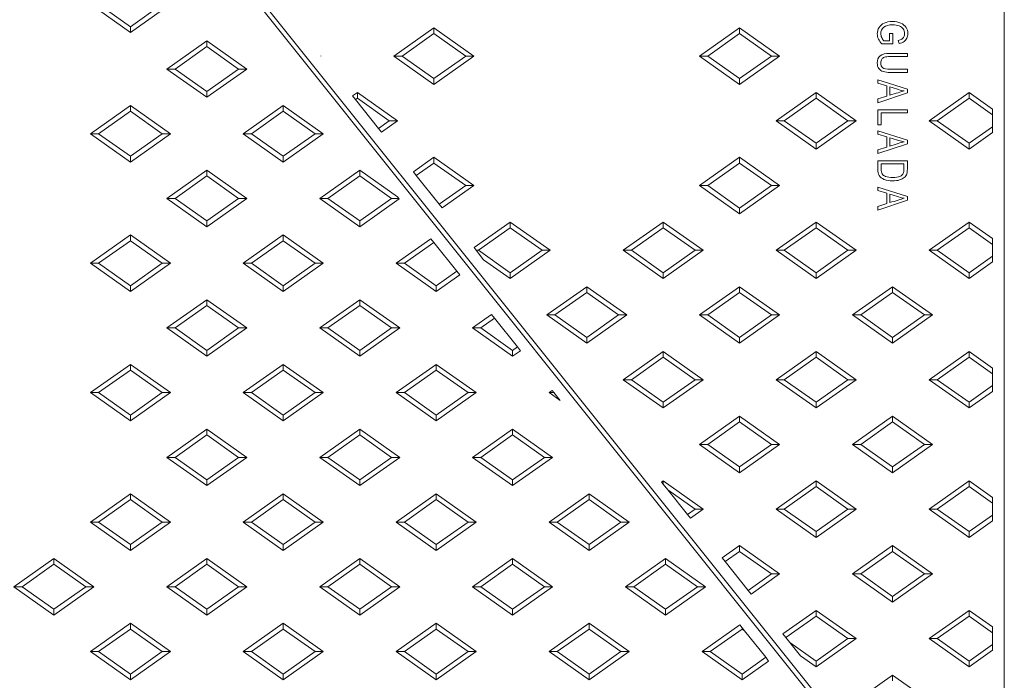
# Model space of a CAD drawing. Units: millimetres. Extents: x 0 to 353, y -100 to 204.
# Drawn here: x 94 to 136, y 42 to 70 of the extents above; entities that cross this region are included whole.
import ezdxf
from ezdxf import colors
from ezdxf.entities.mleader import LeaderData, LeaderLine
from ezdxf.math import Vec2, Vec3

# ---------------------------------------------------------------- set-up
doc = ezdxf.new("R2010")
doc.units = ezdxf.units.MM
for name, color, linetype in [('Predeterminado', 7, 'Continuous'), ('TC-4P_T1', 7, 'Continuous'), ('TC-4P_T2', 7, 'Continuous')]:
    doc.layers.add(name, color=color, linetype=linetype)

# ---------------------------------------------------------------- blocks, each defined once
blk = doc.blocks.new('SE')
at = {"layer": 'TC-4P_T1', "color": 7, "linetype": 'Continuous', "lineweight": 9}
for p, q in [((79.196, 101.295), (130.246, 37.495)), ((98.396, 69.295), (96.696, 70.495)), ((98.396, 69.54), (97.043, 70.495)), ((99.749, 70.495), (98.396, 69.54)), ((100.096, 70.495), (98.396, 69.295)), ((98.396, 69.54), (98.396, 69.295)), ((99.946, 67.745), (101.646, 68.945)), ((100.293, 67.745), (101.646, 68.701)), ((101.646, 68.701), (101.646, 68.945)), ((101.646, 68.945), (103.346, 67.745)), ((101.646, 68.701), (102.999, 67.745)), ((100.293, 67.745), (99.946, 67.745)), ((101.646, 66.545), (99.946, 67.745)), ((101.646, 66.79), (100.293, 67.745)), ((102.999, 67.745), (101.646, 66.79)), ((103.346, 67.745), (101.646, 66.545)), ((102.999, 67.745), (103.346, 67.745)), ((101.646, 66.79), (101.646, 66.545)), ((96.696, 64.995), (98.396, 66.195)), ((98.396, 65.951), (98.396, 66.195)), ((98.396, 66.195), (100.096, 64.995)), ((103.196, 64.995), (104.896, 66.195)), ((104.896, 65.951), (104.896, 66.195)), ((104.896, 66.195), (106.596, 64.995)), ((97.043, 64.995), (98.396, 65.951)), ((98.396, 65.951), (99.749, 64.995)), ((103.543, 64.995), (104.896, 65.951)), ((104.896, 65.951), (106.249, 64.995)), ((97.043, 64.995), (96.696, 64.995)), ((98.396, 63.795), (96.696, 64.995)), ((98.396, 64.04), (97.043, 64.995)), ((99.749, 64.995), (98.396, 64.04)), ((100.096, 64.995), (98.396, 63.795)), ((99.749, 64.995), (100.096, 64.995)), ((103.543, 64.995), (103.196, 64.995)), ((104.896, 63.795), (103.196, 64.995)), ((104.896, 64.04), (103.543, 64.995)), ((106.249, 64.995), (104.896, 64.04)), ((106.596, 64.995), (104.896, 63.795)), ((106.249, 64.995), (106.596, 64.995)), ((98.396, 64.04), (98.396, 63.795)), ((104.896, 64.04), (104.896, 63.795)), ((99.946, 62.245), (101.646, 63.445)), ((101.646, 63.201), (101.646, 63.445)), ((101.646, 63.445), (103.346, 62.245)), ((106.446, 62.245), (108.146, 63.445)), ((108.146, 63.201), (108.146, 63.445)), ((108.146, 63.445), (109.745, 62.317)), ((100.293, 62.245), (101.646, 63.201)), ((101.646, 63.201), (102.999, 62.245)), ((106.793, 62.245), (108.146, 63.201)), ((108.146, 63.201), (109.499, 62.245)), ((100.293, 62.245), (99.946, 62.245)), ((101.646, 61.045), (99.946, 62.245)), ((101.646, 61.29), (100.293, 62.245)), ((102.999, 62.245), (101.646, 61.29)), ((103.346, 62.245), (101.646, 61.045)), ((102.999, 62.245), (103.346, 62.245)), ((106.793, 62.245), (106.446, 62.245)), ((108.146, 61.045), (106.446, 62.245)), ((108.146, 61.29), (106.793, 62.245)), ((109.499, 62.245), (108.146, 61.29)), ((109.818, 62.225), (108.146, 61.045)), ((109.499, 62.245), (109.802, 62.245)), ((109.745, 62.317), (109.802, 62.245)), ((109.802, 62.245), (109.818, 62.225)), ((101.646, 61.29), (101.646, 61.045)), ((108.146, 61.29), (108.146, 61.045)), ((96.696, 59.495), (98.396, 60.695)), ((98.396, 60.451), (98.396, 60.695)), ((98.396, 60.695), (100.096, 59.495)), ((103.196, 59.495), (104.896, 60.695)), ((104.896, 60.451), (104.896, 60.695)), ((104.896, 60.695), (106.596, 59.495)), ((97.043, 59.495), (98.396, 60.451)), ((98.396, 60.451), (99.749, 59.495)), ((103.543, 59.495), (104.896, 60.451)), ((104.896, 60.451), (106.249, 59.495)), ((109.696, 59.495), (111.17, 60.536)), ((110.043, 59.495), (111.295, 60.379)), ((111.17, 60.536), (111.295, 60.379)), ((112.272, 59.158), (111.295, 60.379)), ((97.043, 59.495), (96.696, 59.495)), ((98.396, 58.295), (96.696, 59.495)), ((98.396, 58.54), (97.043, 59.495)), ((99.749, 59.495), (98.396, 58.54)), ((100.096, 59.495), (98.396, 58.295)), ((99.749, 59.495), (100.096, 59.495)), ((103.543, 59.495), (103.196, 59.495)), ((104.896, 58.295), (103.196, 59.495)), ((104.896, 58.54), (103.543, 59.495)), ((106.249, 59.495), (104.896, 58.54)), ((106.596, 59.495), (104.896, 58.295)), ((106.249, 59.495), (106.596, 59.495)), ((110.043, 59.495), (109.696, 59.495)), ((111.396, 58.295), (109.696, 59.495)), ((111.396, 58.54), (110.043, 59.495)), ((112.272, 59.158), (111.396, 58.54)), ((112.272, 59.158), (112.397, 59.002)), ((112.397, 59.002), (111.396, 58.295)), ((98.396, 58.54), (98.396, 58.295)), ((104.896, 58.54), (104.896, 58.295)), ((111.396, 58.54), (111.396, 58.295)), ((99.946, 56.745), (101.646, 57.945)), ((101.646, 57.701), (101.646, 57.945)), ((101.646, 57.945), (103.346, 56.745)), ((106.446, 56.745), (108.146, 57.945)), ((108.146, 57.701), (108.146, 57.945)), ((108.146, 57.945), (109.846, 56.745)), ((100.293, 56.745), (101.646, 57.701)), ((101.646, 57.701), (102.999, 56.745)), ((106.793, 56.745), (108.146, 57.701)), ((108.146, 57.701), (109.499, 56.745)), ((112.946, 56.745), (113.749, 57.312)), ((113.293, 56.745), (113.875, 57.156)), ((113.749, 57.312), (113.875, 57.156)), ((114.851, 55.935), (113.875, 57.156)), ((100.293, 56.745), (99.946, 56.745)), ((101.646, 55.545), (99.946, 56.745)), ((101.646, 55.79), (100.293, 56.745)), ((102.999, 56.745), (101.646, 55.79)), ((103.346, 56.745), (101.646, 55.545)), ((102.999, 56.745), (103.346, 56.745)), ((106.793, 56.745), (106.446, 56.745)), ((108.146, 55.545), (106.446, 56.745)), ((108.146, 55.79), (106.793, 56.745)), ((109.499, 56.745), (108.146, 55.79)), ((109.846, 56.745), (108.146, 55.545)), ((109.499, 56.745), (109.846, 56.745)), ((113.293, 56.745), (112.946, 56.745)), ((114.646, 55.545), (112.946, 56.745)), ((114.646, 55.79), (113.293, 56.745)), ((101.646, 55.79), (101.646, 55.545)), ((108.146, 55.79), (108.146, 55.545)), ((114.851, 55.935), (114.646, 55.79)), ((114.646, 55.79), (114.646, 55.545)), ((114.977, 55.779), (114.646, 55.545)), ((114.851, 55.935), (114.977, 55.779)), ((96.696, 53.995), (98.396, 55.195)), ((97.043, 53.995), (98.396, 54.951)), ((98.396, 54.951), (98.396, 55.195)), ((98.396, 55.195), (100.096, 53.995)), ((98.396, 54.951), (99.749, 53.995)), ((103.196, 53.995), (104.896, 55.195)), ((103.543, 53.995), (104.896, 54.951)), ((104.896, 54.951), (104.896, 55.195)), ((104.896, 55.195), (106.596, 53.995)), ((104.896, 54.951), (106.249, 53.995)), ((109.696, 53.995), (111.396, 55.195)), ((110.043, 53.995), (111.396, 54.951)), ((111.396, 54.951), (111.396, 55.195)), ((111.396, 55.195), (113.096, 53.995)), ((111.396, 54.951), (112.749, 53.995)), ((97.043, 53.995), (96.696, 53.995)), ((98.396, 52.795), (96.696, 53.995)), ((98.396, 53.04), (97.043, 53.995)), ((99.749, 53.995), (98.396, 53.04)), ((100.096, 53.995), (98.396, 52.795)), ((99.749, 53.995), (100.096, 53.995)), ((103.543, 53.995), (103.196, 53.995)), ((104.896, 52.795), (103.196, 53.995)), ((104.896, 53.04), (103.543, 53.995)), ((106.249, 53.995), (104.896, 53.04)), ((106.596, 53.995), (104.896, 52.795)), ((106.249, 53.995), (106.596, 53.995)), ((110.043, 53.995), (109.696, 53.995)), ((111.396, 52.795), (109.696, 53.995)), ((111.396, 53.04), (110.043, 53.995)), ((112.749, 53.995), (111.396, 53.04)), ((113.096, 53.995), (111.396, 52.795)), ((112.749, 53.995), (113.096, 53.995)), ((116.196, 53.995), (116.329, 54.089)), ((116.403, 53.995), (116.196, 53.995)), ((116.672, 53.66), (116.196, 53.995)), ((116.329, 54.089), (116.403, 53.995)), ((116.403, 53.995), (116.672, 53.66)), ((98.396, 53.04), (98.396, 52.795)), ((104.896, 53.04), (104.896, 52.795)), ((111.396, 53.04), (111.396, 52.795)), ((99.946, 51.245), (101.646, 52.445)), ((101.646, 52.201), (101.646, 52.445)), ((101.646, 52.445), (103.346, 51.245)), ((106.446, 51.245), (108.146, 52.445)), ((108.146, 52.201), (108.146, 52.445)), ((108.146, 52.445), (109.846, 51.245)), ((112.946, 51.245), (114.646, 52.445)), ((114.646, 52.201), (114.646, 52.445)), ((114.646, 52.445), (116.346, 51.245)), ((100.293, 51.245), (101.646, 52.201)), ((101.646, 52.201), (102.999, 51.245)), ((106.793, 51.245), (108.146, 52.201)), ((108.146, 52.201), (109.499, 51.245)), ((113.293, 51.245), (114.646, 52.201)), ((114.646, 52.201), (115.999, 51.245)), ((100.293, 51.245), (99.946, 51.245)), ((101.646, 50.045), (99.946, 51.245)), ((101.646, 50.29), (100.293, 51.245)), ((102.999, 51.245), (101.646, 50.29)), ((103.346, 51.245), (101.646, 50.045)), ((102.999, 51.245), (103.346, 51.245)), ((106.793, 51.245), (106.446, 51.245)), ((108.146, 50.045), (106.446, 51.245)), ((108.146, 50.29), (106.793, 51.245)), ((109.499, 51.245), (108.146, 50.29)), ((109.846, 51.245), (108.146, 50.045)), ((109.499, 51.245), (109.846, 51.245)), ((113.293, 51.245), (112.946, 51.245)), ((114.646, 50.045), (112.946, 51.245)), ((114.646, 50.29), (113.293, 51.245)), ((115.999, 51.245), (114.646, 50.29)), ((116.346, 51.245), (114.646, 50.045)), ((115.999, 51.245), (116.346, 51.245)), ((101.646, 50.29), (101.646, 50.045)), ((108.146, 50.29), (108.146, 50.045)), ((114.646, 50.29), (114.646, 50.045)), ((96.696, 48.495), (98.396, 49.695)), ((97.043, 48.495), (98.396, 49.451)), ((98.396, 49.451), (98.396, 49.695)), ((98.396, 49.695), (100.096, 48.495)), ((98.396, 49.451), (99.749, 48.495)), ((103.196, 48.495), (104.896, 49.695)), ((103.543, 48.495), (104.896, 49.451)), ((104.896, 49.451), (104.896, 49.695)), ((104.896, 49.695), (106.596, 48.495)), ((104.896, 49.451), (106.249, 48.495)), ((109.696, 48.495), (111.396, 49.695)), ((110.043, 48.495), (111.396, 49.451)), ((111.396, 49.451), (111.396, 49.695)), ((111.396, 49.695), (113.096, 48.495)), ((111.396, 49.451), (112.749, 48.495)), ((116.196, 48.495), (117.896, 49.695)), ((116.543, 48.495), (117.896, 49.451)), ((117.896, 49.451), (117.896, 49.695)), ((117.896, 49.695), (119.596, 48.495)), ((117.896, 49.451), (119.249, 48.495)), ((97.043, 48.495), (96.696, 48.495)), ((98.396, 47.295), (96.696, 48.495)), ((98.396, 47.54), (97.043, 48.495)), ((99.749, 48.495), (98.396, 47.54)), ((100.096, 48.495), (98.396, 47.295)), ((99.749, 48.495), (100.096, 48.495)), ((103.543, 48.495), (103.196, 48.495)), ((104.896, 47.295), (103.196, 48.495)), ((104.896, 47.54), (103.543, 48.495)), ((106.249, 48.495), (104.896, 47.54)), ((106.596, 48.495), (104.896, 47.295)), ((106.249, 48.495), (106.596, 48.495)), ((110.043, 48.495), (109.696, 48.495)), ((111.396, 47.295), (109.696, 48.495)), ((111.396, 47.54), (110.043, 48.495)), ((112.749, 48.495), (111.396, 47.54)), ((113.096, 48.495), (111.396, 47.295)), ((112.749, 48.495), (113.096, 48.495)), ((116.543, 48.495), (116.196, 48.495)), ((117.896, 47.295), (116.196, 48.495)), ((117.896, 47.54), (116.543, 48.495)), ((119.249, 48.495), (117.896, 47.54)), ((119.596, 48.495), (117.896, 47.295)), ((119.249, 48.495), (119.596, 48.495)), ((98.396, 47.54), (98.396, 47.295)), ((104.896, 47.54), (104.896, 47.295)), ((111.396, 47.54), (111.396, 47.295)), ((117.896, 47.54), (117.896, 47.295)), ((93.446, 45.745), (95.146, 46.945)), ((95.146, 46.701), (95.146, 46.945)), ((95.146, 46.945), (96.846, 45.745)), ((99.946, 45.745), (101.646, 46.945)), ((101.646, 46.701), (101.646, 46.945)), ((101.646, 46.945), (103.346, 45.745)), ((106.446, 45.745), (108.146, 46.945)), ((108.146, 46.701), (108.146, 46.945)), ((108.146, 46.945), (109.846, 45.745)), ((112.946, 45.745), (114.646, 46.945)), ((114.646, 46.701), (114.646, 46.945)), ((114.646, 46.945), (116.346, 45.745)), ((119.446, 45.745), (121.146, 46.945)), ((121.146, 46.701), (121.146, 46.945)), ((121.146, 46.945), (122.846, 45.745)), ((93.793, 45.745), (95.146, 46.701)), ((95.146, 46.701), (96.499, 45.745)), ((100.293, 45.745), (101.646, 46.701)), ((101.646, 46.701), (102.999, 45.745)), ((106.793, 45.745), (108.146, 46.701)), ((108.146, 46.701), (109.499, 45.745)), ((113.293, 45.745), (114.646, 46.701)), ((114.646, 46.701), (115.999, 45.745)), ((119.793, 45.745), (121.146, 46.701)), ((121.146, 46.701), (122.499, 45.745)), ((93.793, 45.745), (93.446, 45.745)), ((95.146, 44.545), (93.446, 45.745)), ((95.146, 44.79), (93.793, 45.745)), ((96.499, 45.745), (95.146, 44.79)), ((96.846, 45.745), (95.146, 44.545)), ((96.499, 45.745), (96.846, 45.745)), ((100.293, 45.745), (99.946, 45.745)), ((101.646, 44.545), (99.946, 45.745)), ((101.646, 44.79), (100.293, 45.745)), ((102.999, 45.745), (101.646, 44.79)), ((103.346, 45.745), (101.646, 44.545)), ((102.999, 45.745), (103.346, 45.745)), ((106.793, 45.745), (106.446, 45.745)), ((108.146, 44.545), (106.446, 45.745)), ((108.146, 44.79), (106.793, 45.745)), ((109.499, 45.745), (108.146, 44.79)), ((109.846, 45.745), (108.146, 44.545)), ((109.499, 45.745), (109.846, 45.745)), ((113.293, 45.745), (112.946, 45.745)), ((114.646, 44.545), (112.946, 45.745)), ((114.646, 44.79), (113.293, 45.745)), ((115.999, 45.745), (114.646, 44.79)), ((116.346, 45.745), (114.646, 44.545)), ((115.999, 45.745), (116.346, 45.745)), ((119.793, 45.745), (119.446, 45.745)), ((121.146, 44.545), (119.446, 45.745)), ((121.146, 44.79), (119.793, 45.745)), ((122.499, 45.745), (121.146, 44.79)), ((122.846, 45.745), (121.146, 44.545)), ((122.499, 45.745), (122.846, 45.745)), ((95.146, 44.79), (95.146, 44.545)), ((101.646, 44.79), (101.646, 44.545)), ((108.146, 44.79), (108.146, 44.545)), ((114.646, 44.79), (114.646, 44.545)), ((121.146, 44.79), (121.146, 44.545)), ((96.696, 42.995), (98.396, 44.195)), ((97.043, 42.995), (98.396, 43.951)), ((98.396, 43.951), (98.396, 44.195)), ((98.396, 44.195), (100.096, 42.995)), ((98.396, 43.951), (99.749, 42.995)), ((103.196, 42.995), (104.896, 44.195)), ((103.543, 42.995), (104.896, 43.951)), ((104.896, 43.951), (104.896, 44.195)), ((104.896, 44.195), (106.596, 42.995)), ((104.896, 43.951), (106.249, 42.995)), ((109.696, 42.995), (111.396, 44.195)), ((110.043, 42.995), (111.396, 43.951)), ((111.396, 43.951), (111.396, 44.195)), ((111.396, 44.195), (113.096, 42.995)), ((111.396, 43.951), (112.749, 42.995)), ((116.196, 42.995), (117.896, 44.195)), ((116.543, 42.995), (117.896, 43.951)), ((117.896, 43.951), (117.896, 44.195)), ((117.896, 44.195), (119.596, 42.995)), ((117.896, 43.951), (119.249, 42.995)), ((122.696, 42.995), (124.3, 44.127)), ((123.043, 42.995), (124.396, 43.951)), ((124.3, 44.127), (124.396, 44.006)), ((124.396, 43.951), (124.396, 44.006)), ((124.396, 44.006), (124.498, 43.879)), ((124.396, 43.951), (124.498, 43.879)), ((125.402, 42.75), (124.498, 43.879)), ((97.043, 42.995), (96.696, 42.995)), ((98.396, 41.795), (96.696, 42.995)), ((98.396, 42.04), (97.043, 42.995)), ((99.749, 42.995), (98.396, 42.04)), ((100.096, 42.995), (98.396, 41.795)), ((99.749, 42.995), (100.096, 42.995)), ((103.543, 42.995), (103.196, 42.995)), ((104.896, 41.795), (103.196, 42.995)), ((104.896, 42.04), (103.543, 42.995)), ((106.249, 42.995), (104.896, 42.04)), ((106.596, 42.995), (104.896, 41.795)), ((106.249, 42.995), (106.596, 42.995)), ((110.043, 42.995), (109.696, 42.995)), ((111.396, 41.795), (109.696, 42.995)), ((111.396, 42.04), (110.043, 42.995)), ((112.749, 42.995), (111.396, 42.04)), ((113.096, 42.995), (111.396, 41.795)), ((112.749, 42.995), (113.096, 42.995)), ((116.543, 42.995), (116.196, 42.995)), ((117.896, 41.795), (116.196, 42.995)), ((117.896, 42.04), (116.543, 42.995)), ((119.249, 42.995), (117.896, 42.04)), ((119.596, 42.995), (117.896, 41.795)), ((119.249, 42.995), (119.596, 42.995)), ((123.043, 42.995), (122.696, 42.995)), ((124.396, 41.795), (122.696, 42.995)), ((124.396, 42.04), (123.043, 42.995)), ((125.402, 42.75), (124.396, 42.04)), ((125.402, 42.75), (125.527, 42.593)), ((125.527, 42.593), (124.396, 41.795)), ((98.396, 42.04), (98.396, 41.795)), ((104.896, 42.04), (104.896, 41.795)), ((111.396, 42.04), (111.396, 41.795)), ((117.896, 42.04), (117.896, 41.795)), ((124.396, 42.04), (124.396, 41.795))]:
    blk.add_line(p, q, dxfattribs=at)
at = {"layer": 'TC-4P_T2', "color": 7, "linetype": 'Continuous', "lineweight": 9}
for p, q in [((130.496, 37.495), (79.446, 101.295)), ((135.546, 101.295), (135.546, 37.495)), ((109.596, 68.295), (111.296, 69.495)), ((111.296, 69.251), (111.296, 69.495)), ((111.296, 69.495), (112.996, 68.295)), ((122.596, 68.295), (124.296, 69.495)), ((124.296, 69.251), (124.296, 69.495)), ((124.296, 69.495), (125.996, 68.295)), ((109.943, 68.295), (111.296, 69.251)), ((111.296, 69.251), (112.649, 68.295)), ((122.943, 68.295), (124.296, 69.251)), ((124.296, 69.251), (125.649, 68.295)), ((130.661, 68.948), (130.661, 69.252)), ((130.661, 69.252), (130.808, 69.252)), ((130.808, 69.252), (130.808, 68.811)), ((130.808, 68.811), (130.343, 68.811)), ((130.427, 68.948), (130.661, 68.948)), ((131.071, 68.83), (131.032, 68.954)), ((106.486, 68.303), (106.496, 68.295)), ((106.492, 68.295), (106.486, 68.303)), ((106.492, 68.295), (106.496, 68.295)), ((106.493, 68.293), (106.492, 68.295)), ((106.496, 68.295), (106.493, 68.293)), ((109.943, 68.295), (109.596, 68.295)), ((111.296, 67.095), (109.596, 68.295)), ((111.296, 67.34), (109.943, 68.295)), ((112.649, 68.295), (111.296, 67.34)), ((112.996, 68.295), (111.296, 67.095)), ((112.649, 68.295), (112.996, 68.295)), ((122.943, 68.295), (122.596, 68.295)), ((124.296, 67.095), (122.596, 68.295)), ((124.296, 67.34), (122.943, 68.295)), ((125.649, 68.295), (124.296, 67.34)), ((125.996, 68.295), (124.296, 67.095)), ((125.649, 68.295), (125.996, 68.295)), ((131.425, 68.411), (131.425, 68.275)), ((131.425, 67.737), (131.425, 67.601)), ((111.296, 67.34), (111.296, 67.095)), ((124.296, 67.34), (124.296, 67.095)), ((130.166, 67.141), (130.166, 67.283)), ((130.166, 67.283), (131.425, 66.884)), ((130.548, 67.028), (130.166, 67.141)), ((130.548, 66.59), (130.548, 67.028)), ((130.684, 66.988), (130.684, 66.633)), ((107.845, 66.604), (108.046, 66.745)), ((107.971, 66.447), (107.845, 66.604)), ((108.046, 66.501), (108.046, 66.745)), ((108.046, 66.745), (109.746, 65.545)), ((125.846, 65.545), (127.546, 66.745)), ((127.546, 66.501), (127.546, 66.745)), ((127.546, 66.745), (129.246, 65.545)), ((131.425, 66.735), (130.166, 66.316)), ((130.166, 66.473), (130.548, 66.59)), ((131.425, 66.884), (131.425, 66.735)), ((132.346, 65.545), (134.046, 66.745)), ((134.046, 66.501), (134.046, 66.745)), ((134.046, 66.745), (135.046, 66.04)), ((107.971, 66.447), (108.046, 66.501)), ((107.971, 66.447), (108.948, 65.226)), ((108.046, 66.501), (109.399, 65.545)), ((126.193, 65.545), (127.546, 66.501)), ((127.546, 66.501), (128.899, 65.545)), ((130.166, 66.316), (130.166, 66.473)), ((132.693, 65.545), (134.046, 66.501)), ((134.046, 66.501), (135.046, 65.795)), ((130.166, 65.372), (130.166, 66.016)), ((130.166, 66.016), (131.425, 66.016)), ((131.425, 65.88), (130.315, 65.88)), ((130.315, 65.88), (130.315, 65.372)), ((131.425, 66.016), (131.425, 65.88)), ((135.046, 66.04), (135.046, 65.795)), ((135.046, 65.296), (135.046, 65.795)), ((109.399, 65.545), (108.948, 65.226)), ((109.746, 65.545), (109.073, 65.07)), ((109.399, 65.545), (109.746, 65.545)), ((126.193, 65.545), (125.846, 65.545)), ((127.546, 64.345), (125.846, 65.545)), ((127.546, 64.59), (126.193, 65.545)), ((128.899, 65.545), (127.546, 64.59)), ((129.246, 65.545), (127.546, 64.345)), ((128.899, 65.545), (129.246, 65.545)), ((130.315, 65.372), (130.166, 65.372)), ((132.693, 65.545), (132.346, 65.545)), ((134.046, 64.345), (132.346, 65.545)), ((134.046, 64.59), (132.693, 65.545)), ((135.046, 65.296), (134.046, 64.59)), ((135.046, 65.296), (135.046, 65.051)), ((109.073, 65.07), (108.948, 65.226)), ((130.166, 64.979), (130.166, 65.122)), ((130.166, 65.122), (131.425, 64.724)), ((130.548, 64.867), (130.166, 64.979)), ((135.046, 65.051), (134.046, 64.345)), ((127.546, 64.59), (127.546, 64.345)), ((131.425, 64.574), (130.166, 64.155)), ((130.548, 64.43), (130.548, 64.867)), ((130.684, 64.827), (130.684, 64.472)), ((131.425, 64.724), (131.425, 64.574)), ((134.046, 64.59), (134.046, 64.345)), ((130.166, 64.312), (130.548, 64.43)), ((130.166, 64.155), (130.166, 64.312)), ((110.425, 63.38), (111.296, 63.995)), ((110.55, 63.224), (111.296, 63.751)), ((111.296, 63.751), (111.296, 63.995)), ((111.296, 63.995), (112.996, 62.795)), ((111.296, 63.751), (112.649, 62.795)), ((122.596, 62.795), (124.296, 63.995)), ((122.943, 62.795), (124.296, 63.751)), ((124.296, 63.751), (124.296, 63.995)), ((124.296, 63.995), (125.996, 62.795)), ((124.296, 63.751), (125.649, 62.795)), ((130.166, 63.849), (131.425, 63.849)), ((131.278, 63.713), (130.315, 63.713)), ((110.55, 63.224), (110.425, 63.38)), ((110.55, 63.224), (111.527, 62.003)), ((112.649, 62.795), (111.527, 62.003)), ((112.996, 62.795), (111.652, 61.847)), ((112.649, 62.795), (112.996, 62.795)), ((122.943, 62.795), (122.596, 62.795)), ((124.296, 61.595), (122.596, 62.795)), ((124.296, 61.84), (122.943, 62.795)), ((125.649, 62.795), (124.296, 61.84)), ((125.996, 62.795), (124.296, 61.595)), ((125.649, 62.795), (125.996, 62.795)), ((130.166, 62.578), (130.166, 62.72)), ((130.166, 62.72), (131.425, 62.323)), ((130.548, 62.467), (130.166, 62.578)), ((130.548, 62.029), (130.548, 62.467)), ((130.684, 62.426), (130.684, 62.07)), ((111.652, 61.847), (111.527, 62.003)), ((131.425, 62.173), (130.166, 61.755)), ((130.166, 61.91), (130.548, 62.029)), ((131.425, 62.323), (131.425, 62.173)), ((124.296, 61.84), (124.296, 61.595)), ((130.166, 61.755), (130.166, 61.91)), ((113.004, 60.157), (114.546, 61.245)), ((114.546, 61.001), (114.546, 61.245)), ((114.546, 61.245), (116.246, 60.045)), ((119.346, 60.045), (121.046, 61.245)), ((121.046, 61.001), (121.046, 61.245)), ((121.046, 61.245), (122.746, 60.045)), ((125.846, 60.045), (127.546, 61.245)), ((127.546, 61.001), (127.546, 61.245)), ((127.546, 61.245), (129.246, 60.045)), ((132.346, 60.045), (134.046, 61.245)), ((134.046, 61.001), (134.046, 61.245)), ((134.046, 61.245), (135.046, 60.54)), ((113.193, 60.045), (114.546, 61.001)), ((114.546, 61.001), (115.899, 60.045)), ((119.693, 60.045), (121.046, 61.001)), ((121.046, 61.001), (122.399, 60.045)), ((126.193, 60.045), (127.546, 61.001)), ((127.546, 61.001), (128.899, 60.045)), ((132.693, 60.045), (134.046, 61.001)), ((134.046, 61.001), (135.046, 60.295)), ((135.046, 60.54), (135.046, 60.295)), ((135.046, 59.796), (135.046, 60.295)), ((113.093, 60.045), (113.004, 60.157)), ((113.193, 60.045), (113.093, 60.045)), ((113.413, 59.645), (113.093, 60.045)), ((114.546, 59.09), (113.193, 60.045)), ((115.899, 60.045), (114.546, 59.09)), ((116.246, 60.045), (114.546, 58.845)), ((115.899, 60.045), (116.246, 60.045)), ((119.693, 60.045), (119.346, 60.045)), ((121.046, 58.845), (119.346, 60.045)), ((121.046, 59.09), (119.693, 60.045)), ((122.399, 60.045), (121.046, 59.09)), ((122.746, 60.045), (121.046, 58.845)), ((122.399, 60.045), (122.746, 60.045)), ((126.193, 60.045), (125.846, 60.045)), ((127.546, 58.845), (125.846, 60.045)), ((127.546, 59.09), (126.193, 60.045)), ((128.899, 60.045), (127.546, 59.09)), ((129.246, 60.045), (127.546, 58.845)), ((128.899, 60.045), (129.246, 60.045)), ((132.693, 60.045), (132.346, 60.045)), ((134.046, 58.845), (132.346, 60.045)), ((134.046, 59.09), (132.693, 60.045)), ((114.546, 58.845), (113.413, 59.645)), ((135.046, 59.796), (134.046, 59.09)), ((135.046, 59.551), (134.046, 58.845)), ((135.046, 59.796), (135.046, 59.551)), ((114.546, 59.09), (114.546, 58.845)), ((121.046, 59.09), (121.046, 58.845)), ((127.546, 59.09), (127.546, 58.845)), ((134.046, 59.09), (134.046, 58.845)), ((116.096, 57.295), (117.796, 58.495)), ((116.443, 57.295), (117.796, 58.251)), ((117.796, 58.251), (117.796, 58.495)), ((117.796, 58.495), (119.496, 57.295)), ((117.796, 58.251), (119.149, 57.295)), ((122.596, 57.295), (124.296, 58.495)), ((122.943, 57.295), (124.296, 58.251)), ((124.296, 58.251), (124.296, 58.495)), ((124.296, 58.495), (125.996, 57.295)), ((124.296, 58.251), (125.649, 57.295)), ((129.096, 57.295), (130.796, 58.495)), ((129.443, 57.295), (130.796, 58.251)), ((130.796, 58.251), (130.796, 58.495)), ((130.796, 58.495), (132.496, 57.295)), ((130.796, 58.251), (132.149, 57.295)), ((116.443, 57.295), (116.096, 57.295)), ((117.796, 56.095), (116.096, 57.295)), ((117.796, 56.34), (116.443, 57.295)), ((119.149, 57.295), (117.796, 56.34)), ((119.496, 57.295), (117.796, 56.095)), ((119.149, 57.295), (119.496, 57.295)), ((122.943, 57.295), (122.596, 57.295)), ((124.296, 56.095), (122.596, 57.295)), ((124.296, 56.34), (122.943, 57.295)), ((125.649, 57.295), (124.296, 56.34)), ((125.996, 57.295), (124.296, 56.095)), ((125.649, 57.295), (125.996, 57.295)), ((129.443, 57.295), (129.096, 57.295)), ((130.796, 56.095), (129.096, 57.295)), ((130.796, 56.34), (129.443, 57.295)), ((132.149, 57.295), (130.796, 56.34)), ((132.496, 57.295), (130.796, 56.095)), ((132.149, 57.295), (132.496, 57.295)), ((117.796, 56.34), (117.796, 56.095)), ((124.296, 56.34), (124.296, 56.095)), ((130.796, 56.34), (130.796, 56.095)), ((119.346, 54.545), (121.046, 55.745)), ((121.046, 55.501), (121.046, 55.745)), ((121.046, 55.745), (122.746, 54.545)), ((125.846, 54.545), (127.546, 55.745)), ((127.546, 55.501), (127.546, 55.745)), ((127.546, 55.745), (129.246, 54.545)), ((132.346, 54.545), (134.046, 55.745)), ((134.046, 55.501), (134.046, 55.745)), ((134.046, 55.745), (135.046, 55.04)), ((119.693, 54.545), (121.046, 55.501)), ((121.046, 55.501), (122.399, 54.545)), ((126.193, 54.545), (127.546, 55.501)), ((127.546, 55.501), (128.899, 54.545)), ((132.693, 54.545), (134.046, 55.501)), ((134.046, 55.501), (135.046, 54.795)), ((135.046, 55.04), (135.046, 54.795)), ((119.693, 54.545), (119.346, 54.545)), ((121.046, 53.345), (119.346, 54.545)), ((121.046, 53.59), (119.693, 54.545)), ((122.399, 54.545), (121.046, 53.59)), ((122.746, 54.545), (121.046, 53.345)), ((122.399, 54.545), (122.746, 54.545)), ((126.193, 54.545), (125.846, 54.545)), ((127.546, 53.345), (125.846, 54.545)), ((127.546, 53.59), (126.193, 54.545)), ((128.899, 54.545), (127.546, 53.59)), ((129.246, 54.545), (127.546, 53.345)), ((128.899, 54.545), (129.246, 54.545)), ((132.693, 54.545), (132.346, 54.545)), ((134.046, 53.345), (132.346, 54.545)), ((134.046, 53.59), (132.693, 54.545)), ((135.046, 54.296), (135.046, 54.795)), ((135.046, 54.296), (134.046, 53.59)), ((135.046, 54.051), (134.046, 53.345)), ((135.046, 54.296), (135.046, 54.051)), ((121.046, 53.59), (121.046, 53.345)), ((127.546, 53.59), (127.546, 53.345)), ((134.046, 53.59), (134.046, 53.345)), ((122.596, 51.795), (124.296, 52.995)), ((122.943, 51.795), (124.296, 52.751)), ((124.296, 52.751), (124.296, 52.995)), ((124.296, 52.995), (125.996, 51.795)), ((124.296, 52.751), (125.649, 51.795)), ((129.096, 51.795), (130.796, 52.995)), ((129.443, 51.795), (130.796, 52.751)), ((130.796, 52.751), (130.796, 52.995)), ((130.796, 52.995), (132.496, 51.795)), ((130.796, 52.751), (132.149, 51.795)), ((122.943, 51.795), (122.596, 51.795)), ((124.296, 50.595), (122.596, 51.795)), ((124.296, 50.84), (122.943, 51.795)), ((125.649, 51.795), (124.296, 50.84)), ((125.996, 51.795), (124.296, 50.595)), ((125.649, 51.795), (125.996, 51.795)), ((129.443, 51.795), (129.096, 51.795)), ((130.796, 50.595), (129.096, 51.795)), ((130.796, 50.84), (129.443, 51.795)), ((132.149, 51.795), (130.796, 50.84)), ((132.496, 51.795), (130.796, 50.595)), ((132.149, 51.795), (132.496, 51.795)), ((124.296, 50.84), (124.296, 50.595)), ((130.796, 50.84), (130.796, 50.595)), ((120.975, 50.195), (121.046, 50.245)), ((121.046, 50.245), (122.746, 49.045)), ((121.046, 50.106), (121.046, 50.245)), ((125.846, 49.045), (127.546, 50.245)), ((127.546, 50.001), (127.546, 50.245)), ((127.546, 50.245), (129.246, 49.045)), ((132.346, 49.045), (134.046, 50.245)), ((134.046, 50.001), (134.046, 50.245)), ((134.046, 50.245), (135.046, 49.54)), ((121.046, 50.106), (120.975, 50.195)), ((121.24, 49.864), (121.046, 50.106)), ((121.24, 49.864), (122.399, 49.045)), ((121.24, 49.864), (122.077, 48.818)), ((126.193, 49.045), (127.546, 50.001)), ((127.546, 50.001), (128.899, 49.045)), ((132.693, 49.045), (134.046, 50.001)), ((134.046, 50.001), (135.046, 49.295)), ((135.046, 49.54), (135.046, 49.295)), ((122.399, 49.045), (122.077, 48.818)), ((122.746, 49.045), (122.202, 48.661)), ((122.399, 49.045), (122.746, 49.045)), ((126.193, 49.045), (125.846, 49.045)), ((127.546, 47.845), (125.846, 49.045)), ((127.546, 48.09), (126.193, 49.045)), ((128.899, 49.045), (127.546, 48.09)), ((129.246, 49.045), (127.546, 47.845)), ((128.899, 49.045), (129.246, 49.045)), ((132.693, 49.045), (132.346, 49.045)), ((134.046, 47.845), (132.346, 49.045)), ((134.046, 48.09), (132.693, 49.045)), ((135.046, 48.796), (135.046, 49.295)), ((122.202, 48.661), (122.077, 48.818)), ((135.046, 48.796), (134.046, 48.09)), ((135.046, 48.796), (135.046, 48.551)), ((135.046, 48.551), (134.046, 47.845)), ((127.546, 48.09), (127.546, 47.845)), ((134.046, 48.09), (134.046, 47.845)), ((123.554, 46.972), (124.296, 47.495)), ((124.296, 47.251), (124.296, 47.495)), ((124.296, 47.495), (125.996, 46.295)), ((129.096, 46.295), (130.796, 47.495)), ((130.796, 47.251), (130.796, 47.495)), ((130.796, 47.495), (132.496, 46.295)), ((123.679, 46.815), (123.554, 46.972)), ((123.679, 46.815), (124.296, 47.251)), ((124.296, 47.251), (125.649, 46.295)), ((129.443, 46.295), (130.796, 47.251)), ((130.796, 47.251), (132.149, 46.295)), ((123.679, 46.815), (124.656, 45.594)), ((125.649, 46.295), (124.656, 45.594)), ((125.996, 46.295), (124.781, 45.438)), ((125.649, 46.295), (125.996, 46.295)), ((129.443, 46.295), (129.096, 46.295)), ((130.796, 45.095), (129.096, 46.295)), ((130.796, 45.34), (129.443, 46.295)), ((132.149, 46.295), (130.796, 45.34)), ((132.496, 46.295), (130.796, 45.095)), ((132.149, 46.295), (132.496, 46.295)), ((124.781, 45.438), (124.656, 45.594)), ((130.796, 45.34), (130.796, 45.095)), ((126.133, 43.748), (127.546, 44.745)), ((126.259, 43.592), (127.546, 44.501)), ((127.546, 44.501), (127.546, 44.745)), ((127.546, 44.745), (129.246, 43.545)), ((127.546, 44.501), (128.899, 43.545)), ((132.346, 43.545), (134.046, 44.745)), ((132.693, 43.545), (134.046, 44.501)), ((134.046, 44.501), (134.046, 44.745)), ((134.046, 44.745), (135.046, 44.04)), ((134.046, 44.501), (135.046, 43.795)), ((135.046, 44.04), (135.046, 43.795)), ((126.259, 43.592), (126.133, 43.748)), ((126.259, 43.592), (126.429, 43.379)), ((128.899, 43.545), (127.546, 42.59)), ((129.246, 43.545), (127.546, 42.345)), ((128.899, 43.545), (129.246, 43.545)), ((132.693, 43.545), (132.346, 43.545)), ((134.046, 42.345), (132.346, 43.545)), ((134.046, 42.59), (132.693, 43.545)), ((135.046, 43.296), (135.046, 43.795)), ((127.546, 42.59), (126.429, 43.379)), ((126.879, 42.816), (126.429, 43.379)), ((135.046, 43.296), (134.046, 42.59)), ((135.046, 43.296), (135.046, 43.051)), ((127.546, 42.345), (126.879, 42.816)), ((135.046, 43.051), (134.046, 42.345)), ((127.546, 42.59), (127.546, 42.345)), ((134.046, 42.59), (134.046, 42.345)), ((129.096, 40.795), (130.796, 41.995)), ((130.796, 41.751), (130.796, 41.995)), ((130.796, 41.995), (132.496, 40.795))]:
    blk.add_line(p, q, dxfattribs=at)
for points, knots in [([(130.343, 68.811), (130.278, 68.878), (130.228, 68.948), (130.196, 69.02), (130.163, 69.092), (130.146, 69.165), (130.146, 69.341), (130.171, 69.43), (130.222, 69.51), (130.272, 69.589), (130.345, 69.651), (130.442, 69.698), (130.538, 69.744), (130.655, 69.766), (130.927, 69.766), (131.047, 69.743), (131.148, 69.697), (131.25, 69.65), (131.325, 69.59), (131.373, 69.515), (131.422, 69.44), (131.446, 69.352), (131.446, 69.174), (131.432, 69.108), (131.404, 69.052), (131.375, 68.995), (131.336, 68.949), (131.232, 68.875), (131.161, 68.847), (131.071, 68.83)], [0, 0, 0, 0, 0.086159, 0.086159, 0.086159, 0.159727, 0.159727, 0.257818, 0.257818, 0.257818, 0.356251, 0.356251, 0.356251, 0.477595, 0.477595, 0.599689, 0.599689, 0.599689, 0.69822, 0.69822, 0.69822, 0.791585, 0.791585, 0.86046, 0.86046, 0.86046, 0.93023, 0.93023, 1, 1, 1, 1]), ([(131.032, 68.954), (131.103, 68.97), (131.156, 68.991), (131.192, 69.017), (131.227, 69.041), (131.254, 69.074), (131.275, 69.115), (131.295, 69.156), (131.304, 69.203), (131.305, 69.254), (131.306, 69.329), (131.285, 69.393), (131.249, 69.448), (131.214, 69.502), (131.156, 69.545), (131.08, 69.578), (131.003, 69.611), (130.91, 69.627), (130.632, 69.627), (130.506, 69.592), (130.338, 69.451), (130.296, 69.36), (130.297, 69.247), (130.297, 69.193), (130.31, 69.138), (130.335, 69.082), (130.36, 69.025), (130.391, 68.981), (130.427, 68.948)], [0, 0, 0, 0, 0.078185, 0.078185, 0.078185, 0.137457, 0.137457, 0.137457, 0.202639, 0.202639, 0.202639, 0.295521, 0.295521, 0.295521, 0.393824, 0.393824, 0.393824, 0.506535, 0.506535, 0.677311, 0.677311, 0.848086, 0.848086, 0.848086, 0.925564, 0.925564, 0.925564, 1, 1, 1, 1]), ([(131.425, 67.601), (131.183, 67.601), (130.941, 67.601), (130.698, 67.601), (130.577, 67.601), (130.476, 67.613), (130.321, 67.66), (130.259, 67.703), (130.213, 67.766), (130.168, 67.828), (130.146, 67.908), (130.146, 68.14), (130.186, 68.242), (130.268, 68.309), (130.349, 68.376), (130.492, 68.411), (130.698, 68.411), (130.941, 68.411), (131.183, 68.411), (131.425, 68.411)], [0, 0, 0, 0, 0.240049, 0.240049, 0.240049, 0.328088, 0.328088, 0.416127, 0.416127, 0.416127, 0.497125, 0.497125, 0.611226, 0.611226, 0.611226, 0.759974, 0.759974, 0.759974, 1, 1, 1, 1]), ([(131.425, 68.275), (131.184, 68.275), (130.942, 68.275), (130.7, 68.275), (130.586, 68.275), (130.503, 68.266), (130.453, 68.248), (130.402, 68.229), (130.363, 68.202), (130.31, 68.121), (130.296, 68.072), (130.297, 68.014), (130.298, 67.917), (130.324, 67.847), (130.379, 67.802), (130.434, 67.759), (130.541, 67.737), (130.7, 67.737), (130.942, 67.737), (131.184, 67.737), (131.425, 67.737)], [0, 0, 0, 0, 0.282203, 0.282203, 0.282203, 0.379306, 0.379306, 0.379306, 0.438135, 0.438135, 0.496963, 0.496963, 0.496963, 0.588431, 0.588431, 0.588431, 0.717791, 0.717791, 0.717791, 1, 1, 1, 1]), ([(131.293, 66.814), (131.213, 66.828), (131.132, 66.847), (131.053, 66.872), (130.929, 66.909), (130.807, 66.949), (130.684, 66.988)], [0, 0, 0, 0, 0.390275, 0.390275, 0.390275, 1, 1, 1, 1]), ([(130.684, 66.633), (130.8, 66.669), (130.916, 66.705), (131.032, 66.741), (131.139, 66.774), (131.226, 66.799), (131.293, 66.814)], [0, 0, 0, 0, 0.574171, 0.574171, 0.574171, 1, 1, 1, 1]), ([(131.293, 64.653), (131.213, 64.667), (131.132, 64.686), (131.053, 64.71), (130.929, 64.748), (130.807, 64.788), (130.684, 64.827)], [0, 0, 0, 0, 0.390113, 0.390113, 0.390113, 1, 1, 1, 1]), ([(130.684, 64.472), (130.8, 64.508), (130.916, 64.544), (131.032, 64.58), (131.139, 64.613), (131.226, 64.637), (131.293, 64.653)], [0, 0, 0, 0, 0.573981, 0.573981, 0.573981, 1, 1, 1, 1]), ([(131.425, 63.849), (131.425, 63.73), (131.425, 63.611), (131.425, 63.493), (131.425, 63.404), (131.418, 63.337), (131.402, 63.292), (131.381, 63.232), (131.345, 63.178), (131.292, 63.135), (131.238, 63.091), (131.172, 63.056), (131.091, 63.032), (131.01, 63.007), (130.914, 62.995), (130.661, 62.995), (130.539, 63.016), (130.44, 63.058), (130.341, 63.1), (130.27, 63.153), (130.229, 63.219), (130.188, 63.284), (130.166, 63.369), (130.166, 63.476), (130.166, 63.6), (130.166, 63.724), (130.166, 63.849)], [0, 0, 0, 0, 0.139451, 0.139451, 0.139451, 0.219069, 0.219069, 0.219069, 0.294936, 0.294936, 0.294936, 0.38401, 0.38401, 0.38401, 0.497364, 0.497364, 0.643351, 0.643351, 0.643351, 0.748915, 0.748915, 0.748915, 0.85401, 0.85401, 0.85401, 1, 1, 1, 1]), ([(130.315, 63.713), (130.315, 63.639), (130.315, 63.565), (130.315, 63.492), (130.315, 63.403), (130.329, 63.335), (130.357, 63.289), (130.386, 63.243), (130.434, 63.208), (130.498, 63.183), (130.583, 63.15), (130.686, 63.133), (130.933, 63.133), (131.032, 63.151), (131.106, 63.186), (131.179, 63.221), (131.228, 63.266), (131.253, 63.32), (131.27, 63.357), (131.278, 63.415), (131.278, 63.495), (131.278, 63.568), (131.278, 63.64), (131.278, 63.713)], [0, 0, 0, 0, 0.120854, 0.120854, 0.120854, 0.235442, 0.235442, 0.235442, 0.333576, 0.333576, 0.333576, 0.496903, 0.496903, 0.672882, 0.672882, 0.672882, 0.78367, 0.78367, 0.78367, 0.880969, 0.880969, 0.880969, 1, 1, 1, 1]), ([(131.293, 62.252), (131.213, 62.266), (131.132, 62.285), (131.053, 62.31), (130.93, 62.349), (130.807, 62.388), (130.684, 62.426)], [0, 0, 0, 0, 0.390328, 0.390328, 0.390328, 1, 1, 1, 1]), ([(130.684, 62.07), (130.8, 62.106), (130.916, 62.142), (131.032, 62.178), (131.139, 62.212), (131.226, 62.237), (131.293, 62.252)], [0, 0, 0, 0, 0.573967, 0.573967, 0.573967, 1, 1, 1, 1])]:
    blk.add_open_spline(points, degree=3, knots=knots, dxfattribs=at)
blk = doc.blocks.new('_DOT')
at = {"color": 0}
blk.add_line((0, 0), (-1, 0), dxfattribs=at)
at = {"color": 0, "const_width": 0.333}
blk.add_lwpolyline([(-0.1665, 0, 1), (0.1665, 0, 1)], format="xyb", close=True, dxfattribs=at)

msp = doc.modelspace()

# ---------------------------------------------------------------- block references
at = {"layer": 'Predeterminado'}
msp.add_blockref('SE', (0, 0), dxfattribs=at)

# ---------------------------------------------------------------- leaders
at = {"layer": 'Predeterminado', "color": 7, "linetype": 'Continuous', "lineweight": 9}
ml = msp.add_multileader_mtext('Standard', dxfattribs=at)
ml.set_content('{\\pxsm0.9;\\fArial TUR|b0||i0||c0|p34;\\W1.;Conjunto de 4 tapas triangulares y marco para telecomunicaciones\\P}', color=256)
ml.set_leader_properties()
ml.set_arrow_properties(name='DOT')
ml.build(insert=Vec2(0, 0))
ml.multileader.update_dxf_attribs({"leader_type": 0, "dogleg_length": 0, "arrow_head_size": 1.25})
ctx = ml.context
ctx.base_point, ctx.char_height, ctx.arrow_head_size, ctx.landing_gap_size = Vec3(10.6391, 191.8307), 2.5, 1.25, 0.875
notes = []
notes.append((ctx, [(0, (0, 0, 0), (0, 0), (1, 0), 1, [])]))
ctx.mtext.insert = Vec3(12.6391, 193.447)
for ctx, leaders in notes:
    for number, flags, end, landing, length, lines in leaders:
        leader = LeaderData()
        leader.index, (leader.has_last_leader_line, leader.has_dogleg_vector, leader.attachment_direction) = number, flags
        leader.last_leader_point, leader.dogleg_vector, leader.dogleg_length = Vec3(end), Vec3(landing), length
        for number, points, colour, breaks in lines:
            line = LeaderLine()
            line.index, line.vertices, line.color, line.breaks = number, Vec3.list(points), colors.encode_raw_color(colour), breaks
            leader.lines.append(line)
        ctx.leaders.append(leader)

doc.saveas('drawing.dxf')
